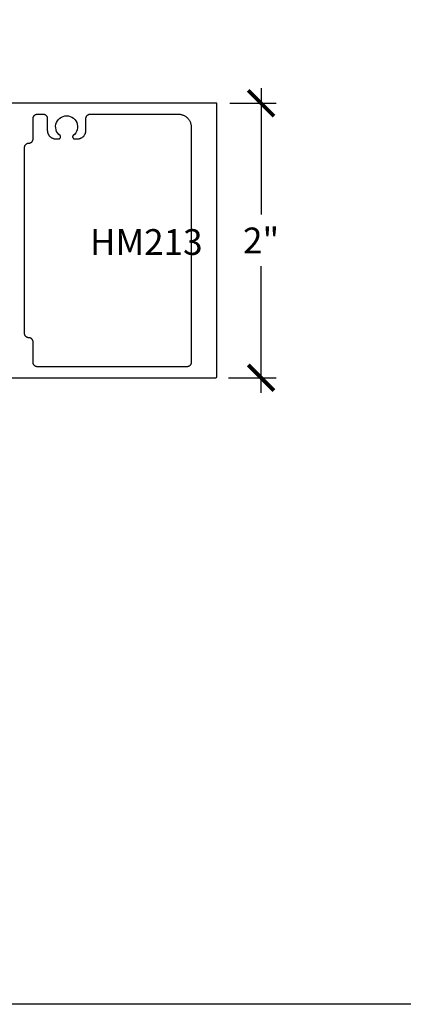
# Model space of a CAD drawing. Units: inches. Extents: x 0 to 108, y 0 to 43.
# Drawn here: x 5 to 7, y 0 to 7 of the extents above; entities that cross this region are included whole.
import ezdxf

# ---------------------------------------------------------------- set-up
doc = ezdxf.new("R2010")
doc.units = ezdxf.units.IN
doc.header["$LTSCALE"] = 0.5
doc.header["$MEASUREMENT"] = 0
for name, color, linetype in [('Arcadia-Dim', 4, 'Continuous'), ('Arcadia-Profile', 5, 'Continuous'), ('Arcadia-Text', 3, 'Continuous')]:
    doc.layers.add(name, color=color, linetype=linetype)
doc.layers.add('Arcadia-mview', color=6, linetype='Continuous', plot=False)
doc.styles.get("Standard").update_dxf_attribs({"font": 'ARIALN.TTF'})
doc.dimstyles.new('Arcadia-2', dxfattribs={"dimscale": 2, "dimtxt": 0.0938, "dimasz": 0.0938, "dimexe": 0.0546, "dimexo": 0.0469, "dimgap": 0.0469, "dimtad": 0, "dimtih": 1, "dimdec": 4, "dimrnd": 0.0625, "dimzin": 3, "dimdsep": 46, "dimlunit": 4, "dimtxsty": 'Standard', "dimblk": 'ARCHTICK', "dimcen": 0.0469, "dimdle": 0.0546, "dimclrd": 256, "dimclre": 256, "dimclrt": 256, "dimadec": 0, "dimazin": 0, "dimtfac": 0.75, "dimtix": 1, "dimtmove": 2, "dimatfit": 3, "dimfxl": 1, "dimtolj": 1, "dimtzin": 3, "dimlwd": -3, "dimlwe": -3, "dimarcsym": 0})

# ---------------------------------------------------------------- blocks, each defined once
blk = doc.blocks.new('_ArchTick')
at = {"color": 0, "linetype": 'ByBlock', "lineweight": -3, "const_width": 0.15}
blk.add_lwpolyline([(-0.5, -0.5), (0.5, 0.5)], dxfattribs=at)
blk = doc.blocks.new('*D136')
at = {"layer": 'Arcadia-Dim', "lineweight": -3}
for p, q in [((6.3614, 6.6733), (6.3614, 5.7521)), ((6.1335, 6.5641), (6.4706, 6.5641)), ((6.3614, 4.4549), (6.3614, 5.3761)), ((6.1235, 4.5641), (6.4706, 4.5641))]:
    blk.add_line(p, q, dxfattribs=at)
at = {"layer": 'Defpoints', "color": 0, "lineweight": -3}
for p in [(6.0397, 6.5641), (6.0297, 4.5641), (6.3614, 4.5641)]:
    blk.add_point(p, dxfattribs=at)
at = {"layer": 'Arcadia-Dim', "lineweight": -3, "xscale": 0.1876, "yscale": 0.1876, "zscale": 0.1876}
for p, rotation in [((6.3614, 6.5641), 90), ((6.3614, 4.5641), 270)]:
    blk.add_blockref('_ArchTick', p, dxfattribs=dict(at, rotation=rotation))
at = {"layer": 'Arcadia-Dim', "insert": (6.3614, 5.5641), "char_height": 0.1876, "attachment_point": 5}
blk.add_mtext('\\A1;2"', dxfattribs=at)

msp = doc.modelspace()

# ---------------------------------------------------------------- linework, layer by layer
at = {"layer": 'Arcadia-mview', "lineweight": -3}
msp.add_lwpolyline([(0, 37.31833), (32, 37.31833), (32, 0), (0, 0)], close=True, dxfattribs=at)
at = {"layer": 'Arcadia-Profile'}
msp.add_lwpolyline([(4.46252, 4.5641), (6.02966, 4.5641), (6.03018, 4.56412), (6.0307, 4.56416), (6.03122, 4.56423), (6.03173, 4.56432), (6.03224, 4.56444), (6.03275, 4.56459), (6.03324, 4.56477), (6.03372, 4.56497), (6.0342, 4.56519), (6.03466, 4.56544), (6.0351, 4.56572), (6.03553, 4.56601), (6.03595, 4.56633), (6.03635, 4.56667), (6.03673, 4.56703), (6.03709, 4.56741), (6.03743, 4.56781), (6.03775, 4.56823), (6.03804, 4.56866), (6.03832, 4.5691), (6.03857, 4.56956), (6.03879, 4.57004), (6.03899, 4.57052), (6.03917, 4.57101), (6.03931, 4.57152), (6.03944, 4.57202), (6.03953, 4.57254), (6.0396, 4.57306), (6.03964, 4.57358), (6.03966, 4.5741), (6.03966, 6.5641), (4.46252, 6.5641)], dxfattribs=at)
msp.add_lwpolyline([(4.99376, 6.3088), (4.99395, 6.30851), (4.99415, 6.30823), (4.99436, 6.30795), (4.99458, 6.30768), (4.9948, 6.30741), (4.99504, 6.30716), (4.99529, 6.30691), (4.99554, 6.30667), (4.99581, 6.30644), (4.99608, 6.30622), (4.99636, 6.30601), (4.99664, 6.30581), (4.99694, 6.30562), (4.99724, 6.30544), (4.99754, 6.30527), (4.99785, 6.30512), (4.99817, 6.30497), (4.99849, 6.30483), (4.99882, 6.30471), (4.99915, 6.30459), (4.99948, 6.30449), (4.99982, 6.3044), (5.00016, 6.30432), (5.0005, 6.30426), (5.00084, 6.3042), (5.00119, 6.30416), (5.00154, 6.30413), (5.00189, 6.30411), (5.00224, 6.3041), (5.02416, 6.3041), (5.0274, 6.30419), (5.03064, 6.30444), (5.03385, 6.30487), (5.03705, 6.30546), (5.0402, 6.30622), (5.04331, 6.30714), (5.04637, 6.30822), (5.04937, 6.30946), (5.0523, 6.31086), (5.05516, 6.31241), (5.05792, 6.31411), (5.0606, 6.31594), (5.06317, 6.31792), (5.06564, 6.32003), (5.068, 6.32226), (5.07023, 6.32462), (5.07234, 6.32709), (5.07431, 6.32966), (5.07615, 6.33234), (5.07785, 6.3351), (5.0794, 6.33796), (5.0808, 6.34089), (5.08204, 6.34388), (5.08312, 6.34694), (5.08404, 6.35006), (5.0848, 6.35321), (5.08539, 6.3564), (5.08582, 6.35962), (5.08607, 6.36286), (5.08616, 6.3661), (5.08616, 6.4531), (5.0862, 6.45473), (5.08633, 6.45634), (5.08654, 6.45795), (5.08683, 6.45955), (5.08721, 6.46113), (5.08767, 6.46268), (5.08821, 6.46421), (5.08884, 6.46571), (5.08953, 6.46718), (5.09031, 6.4686), (5.09116, 6.46999), (5.09208, 6.47132), (5.09306, 6.47261), (5.09412, 6.47385), (5.09524, 6.47502), (5.09641, 6.47614), (5.09765, 6.4772), (5.09893, 6.47818), (5.10027, 6.4791), (5.10166, 6.47995), (5.10308, 6.48072), (5.10455, 6.48142), (5.10605, 6.48204), (5.10758, 6.48259), (5.10913, 6.48305), (5.11071, 6.48343), (5.11231, 6.48372), (5.11392, 6.48393), (5.11553, 6.48406), (5.11716, 6.4841), (5.75866, 6.4841), (5.76358, 6.48397), (5.76848, 6.48359), (5.77336, 6.48295), (5.7782, 6.48205), (5.78298, 6.4809), (5.7877, 6.4795), (5.79234, 6.47786), (5.79689, 6.47598), (5.80133, 6.47386), (5.80566, 6.47151), (5.80985, 6.46894), (5.81391, 6.46615), (5.81781, 6.46316), (5.82155, 6.45996), (5.82512, 6.45657), (5.82851, 6.453), (5.83171, 6.44926), (5.8347, 6.44536), (5.83749, 6.4413), (5.84006, 6.4371), (5.84241, 6.43278), (5.84453, 6.42834), (5.84641, 6.42379), (5.84805, 6.41915), (5.84945, 6.41443), (5.8506, 6.40965), (5.8515, 6.40481), (5.85214, 6.39993), (5.85253, 6.39502), (5.85266, 6.3901), (5.85266, 4.6751), (5.85261, 4.67348), (5.85249, 4.67186), (5.85227, 4.67025), (5.85198, 4.66866), (5.8516, 4.66708), (5.85114, 4.66552), (5.8506, 4.66399), (5.84998, 4.66249), (5.84928, 4.66103), (5.8485, 4.6596), (5.84765, 4.65822), (5.84674, 4.65688), (5.84575, 4.65559), (5.84469, 4.65436), (5.84358, 4.65318), (5.8424, 4.65207), (5.84116, 4.65101), (5.83988, 4.65002), (5.83854, 4.6491), (5.83716, 4.64826), (5.83573, 4.64748), (5.83426, 4.64678), (5.83276, 4.64616), (5.83124, 4.64562), (5.82968, 4.64516), (5.8281, 4.64478), (5.8265, 4.64449), (5.8249, 4.64427), (5.82328, 4.64415), (5.82166, 4.6441), (4.73266, 4.6441), (4.73103, 4.64415), (4.72942, 4.64427), (4.72781, 4.64449), (4.72621, 4.64478), (4.72463, 4.64516), (4.72308, 4.64562), (4.72155, 4.64616), (4.72005, 4.64678), (4.71858, 4.64748), (4.71716, 4.64826), (4.71577, 4.6491), (4.71443, 4.65002), (4.71315, 4.65101), (4.71191, 4.65207), (4.71074, 4.65318), (4.70962, 4.65436), (4.70856, 4.65559), (4.70758, 4.65688), (4.70666, 4.65822), (4.70581, 4.6596), (4.70503, 4.66103), (4.70434, 4.66249), (4.70371, 4.66399), (4.70317, 4.66552), (4.70271, 4.66708), (4.70233, 4.66866), (4.70204, 4.67025), (4.70183, 4.67186), (4.7017, 4.67348), (4.70166, 4.6751), (4.70166, 4.8241), (4.70161, 4.82573), (4.70149, 4.82734), (4.70127, 4.82895), (4.70098, 4.83055), (4.7006, 4.83213), (4.70014, 4.83368), (4.6996, 4.83521), (4.69898, 4.83671), (4.69828, 4.83818), (4.6975, 4.8396), (4.69665, 4.84099), (4.69574, 4.84232), (4.69475, 4.84361), (4.69369, 4.84485), (4.69258, 4.84602), (4.6914, 4.84714), (4.69016, 4.8482), (4.68888, 4.84918), (4.68754, 4.8501), (4.68616, 4.85095), (4.68473, 4.85172), (4.68326, 4.85242), (4.68176, 4.85304), (4.68024, 4.85359), (4.67868, 4.85405), (4.6771, 4.85443), (4.6755, 4.85472), (4.6739, 4.85493), (4.67228, 4.85506), (4.67066, 4.8551), (4.66903, 4.85515), (4.66742, 4.85527), (4.66581, 4.85549), (4.66421, 4.85578), (4.66263, 4.85616), (4.66108, 4.85662), (4.65955, 4.85716), (4.65805, 4.85778), (4.65658, 4.85848), (4.65516, 4.85926), (4.65377, 4.8601), (4.65243, 4.86102), (4.65115, 4.86201), (4.64991, 4.86307), (4.64874, 4.86418), (4.64762, 4.86536), (4.64656, 4.86659), (4.64558, 4.86788), (4.64466, 4.86922), (4.64381, 4.8706), (4.64303, 4.87203), (4.64234, 4.87349), (4.64171, 4.87499), (4.64117, 4.87652), (4.64071, 4.87808), (4.64033, 4.87966), (4.64004, 4.88125), (4.63983, 4.88286), (4.6397, 4.88448), (4.63966, 4.8861), (4.63966, 6.2421), (4.6397, 6.24373), (4.63983, 6.24534), (4.64004, 6.24695), (4.64033, 6.24855), (4.64071, 6.25013), (4.64117, 6.25168), (4.64171, 6.25321), (4.64234, 6.25471), (4.64303, 6.25618), (4.64381, 6.2576), (4.64466, 6.25899), (4.64558, 6.26032), (4.64656, 6.26161), (4.64762, 6.26285), (4.64874, 6.26402), (4.64991, 6.26514), (4.65115, 6.2662), (4.65243, 6.26718), (4.65377, 6.2681), (4.65516, 6.26895), (4.65658, 6.26972), (4.65805, 6.27042), (4.65955, 6.27104), (4.66108, 6.27159), (4.66263, 6.27205), (4.66421, 6.27243), (4.66581, 6.27272), (4.66742, 6.27293), (4.66903, 6.27306), (4.67066, 6.2731), (4.67228, 6.27315), (4.6739, 6.27327), (4.6755, 6.27349), (4.6771, 6.27378), (4.67868, 6.27416), (4.68024, 6.27462), (4.68176, 6.27516), (4.68326, 6.27578), (4.68473, 6.27648), (4.68616, 6.27726), (4.68754, 6.2781), (4.68888, 6.27902), (4.69016, 6.28001), (4.6914, 6.28107), (4.69258, 6.28218), (4.69369, 6.28336), (4.69475, 6.28459), (4.69574, 6.28588), (4.69665, 6.28722), (4.6975, 6.2886), (4.69828, 6.29003), (4.69898, 6.29149), (4.6996, 6.29299), (4.70014, 6.29452), (4.7006, 6.29608), (4.70098, 6.29766), (4.70127, 6.29925), (4.70149, 6.30086), (4.70161, 6.30248), (4.70166, 6.3041), (4.70166, 6.4531), (4.7017, 6.45473), (4.70183, 6.45634), (4.70204, 6.45795), (4.70233, 6.45955), (4.70271, 6.46113), (4.70317, 6.46268), (4.70371, 6.46421), (4.70434, 6.46571), (4.70503, 6.46718), (4.70581, 6.4686), (4.70666, 6.46999), (4.70758, 6.47132), (4.70856, 6.47261), (4.70962, 6.47385), (4.71074, 6.47502), (4.71191, 6.47614), (4.71315, 6.4772), (4.71443, 6.47818), (4.71577, 6.4791), (4.71716, 6.47995), (4.71858, 6.48072), (4.72005, 6.48142), (4.72155, 6.48204), (4.72308, 6.48259), (4.72463, 6.48305), (4.72621, 6.48343), (4.72781, 6.48372), (4.72942, 6.48393), (4.73103, 6.48406), (4.73266, 6.4841), (4.77416, 6.4841), (4.77578, 6.48406), (4.7774, 6.48393), (4.779, 6.48372), (4.7806, 6.48343), (4.78218, 6.48305), (4.78374, 6.48259), (4.78526, 6.48204), (4.78676, 6.48142), (4.78823, 6.48072), (4.78966, 6.47995), (4.79104, 6.4791), (4.79238, 6.47818), (4.79366, 6.4772), (4.7949, 6.47614), (4.79608, 6.47502), (4.79719, 6.47385), (4.79825, 6.47261), (4.79924, 6.47132), (4.80015, 6.46999), (4.801, 6.4686), (4.80178, 6.46718), (4.80248, 6.46571), (4.8031, 6.46421), (4.80364, 6.46268), (4.8041, 6.46113), (4.80448, 6.45955), (4.80477, 6.45795), (4.80499, 6.45634), (4.80511, 6.45473), (4.80516, 6.4531), (4.80516, 6.3661), (4.80524, 6.36286), (4.8055, 6.35962), (4.80592, 6.3564), (4.80651, 6.35321), (4.80727, 6.35006), (4.80819, 6.34694), (4.80927, 6.34388), (4.81052, 6.34089), (4.81191, 6.33796), (4.81346, 6.3351), (4.81516, 6.33234), (4.817, 6.32966), (4.81897, 6.32709), (4.82108, 6.32462), (4.82331, 6.32226), (4.82567, 6.32003), (4.82814, 6.31792), (4.83071, 6.31594), (4.83339, 6.31411), (4.83616, 6.31241), (4.83901, 6.31086), (4.84194, 6.30946), (4.84494, 6.30822), (4.848, 6.30714), (4.85111, 6.30622), (4.85426, 6.30546), (4.85746, 6.30487), (4.86067, 6.30444), (4.86391, 6.30419), (4.86716, 6.3041), (4.88908, 6.3041), (4.88942, 6.30411), (4.88977, 6.30413), (4.89012, 6.30416), (4.89047, 6.3042), (4.89081, 6.30426), (4.89115, 6.30432), (4.89149, 6.3044), (4.89183, 6.30449), (4.89217, 6.30459), (4.8925, 6.30471), (4.89282, 6.30483), (4.89314, 6.30497), (4.89346, 6.30512), (4.89377, 6.30527), (4.89408, 6.30544), (4.89437, 6.30562), (4.89467, 6.30581), (4.89495, 6.30601), (4.89523, 6.30622), (4.8955, 6.30644), (4.89577, 6.30667), (4.89602, 6.30691), (4.89627, 6.30716), (4.89651, 6.30741), (4.89674, 6.30768), (4.89696, 6.30795), (4.89717, 6.30823), (4.89737, 6.30851), (4.89756, 6.3088), (4.89774, 6.3091), (4.90093, 6.31464), (4.90117, 6.31507), (4.90138, 6.31551), (4.90157, 6.31596), (4.90174, 6.31641), (4.90188, 6.31688), (4.90201, 6.31735), (4.90211, 6.31782), (4.90218, 6.3183), (4.90224, 6.31879), (4.90227, 6.31927), (4.90227, 6.31976), (4.90226, 6.32025), (4.90221, 6.32073), (4.90215, 6.32121), (4.90206, 6.32169), (4.90195, 6.32216), (4.90182, 6.32263), (4.90166, 6.32309), (4.90148, 6.32354), (4.90128, 6.32399), (4.90106, 6.32442), (4.90082, 6.32484), (4.90055, 6.32525), (4.90027, 6.32565), (4.89997, 6.32603), (4.89965, 6.3264), (4.89931, 6.32675), (4.89896, 6.32708), (4.89859, 6.3274), (4.89821, 6.32769), (4.88815, 6.33648), (4.8797, 6.34682), (4.87309, 6.35843), (4.8685, 6.37096), (4.86606, 6.38409), (4.86583, 6.39744), (4.86783, 6.41065), (4.872, 6.42333), (4.87822, 6.43515), (4.88632, 6.44577), (4.89607, 6.45489), (4.90721, 6.46226), (4.91941, 6.46768), (4.93235, 6.47099), (4.94566, 6.4721), (4.95896, 6.47099), (4.9719, 6.46768), (4.9841, 6.46226), (4.99524, 6.45489), (5.00499, 6.44577), (5.01309, 6.43515), (5.01931, 6.42333), (5.02348, 6.41065), (5.02548, 6.39744), (5.02525, 6.38409), (5.02281, 6.37096), (5.01822, 6.35843), (5.01161, 6.34682), (5.00316, 6.33648), (4.99311, 6.32769), (4.99272, 6.3274), (4.99235, 6.32708), (4.992, 6.32675), (4.99166, 6.3264), (4.99134, 6.32603), (4.99104, 6.32565), (4.99076, 6.32525), (4.99049, 6.32484), (4.99025, 6.32442), (4.99003, 6.32399), (4.98983, 6.32354), (4.98965, 6.32309), (4.98949, 6.32263), (4.98936, 6.32216), (4.98925, 6.32169), (4.98916, 6.32121), (4.9891, 6.32073), (4.98906, 6.32025), (4.98904, 6.31976), (4.98904, 6.31927), (4.98907, 6.31879), (4.98913, 6.3183), (4.9892, 6.31782), (4.9893, 6.31735), (4.98943, 6.31688), (4.98957, 6.31641), (4.98974, 6.31596), (4.98993, 6.31551), (4.99014, 6.31507), (4.99038, 6.31464), (4.99358, 6.3091)], close=True, dxfattribs=at)

# ---------------------------------------------------------------- texts
at = {"layer": 'Arcadia-Text', "lineweight": -3}
msp.add_text('HM213', height=0.1875, dxfattribs=at).set_placement((5.11581, 5.45886))

# ---------------------------------------------------------------- dimensions: what is measured, and where the dimension line sits
at = {"layer": 'Arcadia-Dim'}
dim = msp.add_linear_dim(base=(6.36137, 4.5641), p1=(6.03966, 6.5641), p2=(6.02966, 4.5641), angle=90, dimstyle='Arcadia-2', dxfattribs=at)
dim.commit()
dim.dimension.update_dxf_attribs({"geometry": '*D136', "text_midpoint": (6.36137, 5.5641), "dimtype": 160})

doc.saveas('drawing.dxf')
